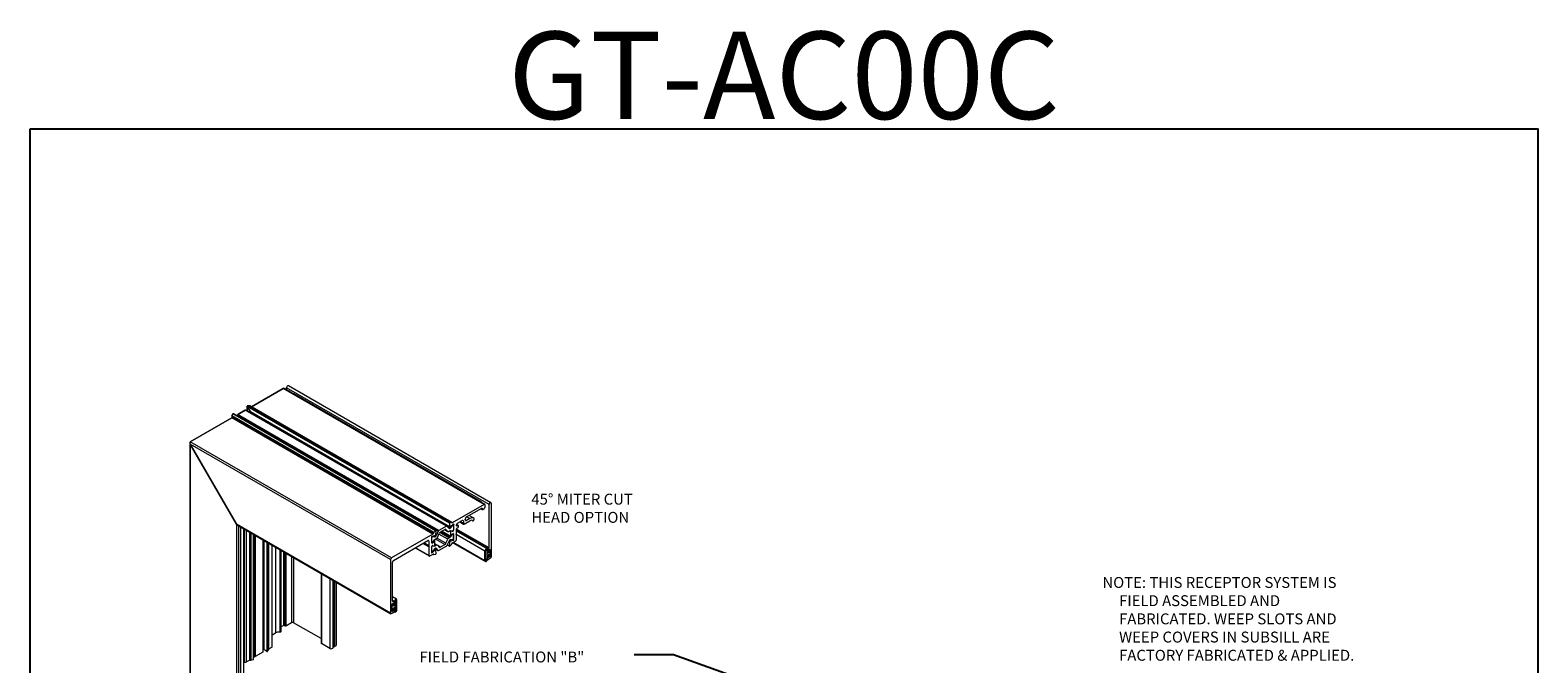
# Model space of a CAD drawing. Extents: x 67.7 to 145.5, y -49.8 to 44.7.
# Drawn here: x 87.6 to 104.8, y 13 to 20.3 of the extents above; entities that cross this region are included whole.
import ezdxf

# ---------------------------------------------------------------- set-up
doc = ezdxf.new("R2010")
doc.units = 0
doc.header["$LTSCALE"] = 0.3
doc.header["$MEASUREMENT"] = 0
for name, color, linetype, lineweight in [('850266-5IN', 7, 'CONTINUOUS', 0), ('850266-6.56IN', 7, 'CONTINUOUS', 0), ('850267_HEAD_2', 7, 'CONTINUOUS', 0), ('850267_JAMB_2', 7, 'CONTINUOUS', 0), ('GASKET_5.000', 7, 'CONTINUOUS', 0)]:
    doc.layers.add(name, color=color, linetype=linetype, lineweight=lineweight)
doc.layers.add('DIM', color=4, linetype='CONTINUOUS')
doc.layers.add('Elevation', color=5, linetype='CONTINUOUS')
doc.styles.add('DIMS', font='ROMANC.SHX')
doc.dimstyles.get("Standard").update_dxf_attribs({"dimscale": 0.4, "dimtxt": 0.18, "dimasz": 0.18, "dimexe": 0.1, "dimexo": 0.0625, "dimgap": 0.09, "dimtad": 0, "dimtih": 1, "dimtoh": 1, "dimdec": 4, "dimzin": 0, "dimdsep": 46, "dimtxsty": 'Standard', "dimcen": 0.09, "dimclrd": 1, "dimclre": 1, "dimclrt": 4, "dimadec": 0, "dimazin": 0, "dimtfac": 1, "dimtdec": 4, "dimtofl": 0, "dimtmove": 0, "dimatfit": 3, "dimfxl": 0.18, "dimfrac": 1, "dimtolj": 1, "dimtzin": 0, "dimarcsym": 0})

msp = doc.modelspace()

# ---------------------------------------------------------------- linework, layer by layer
at = {"layer": '850266-5IN', "color": 7, "linetype": 'Continuous'}
for p, q in [((90.49, 14.328), (90.49, 13.483)), ((90.5, 14.322), (90.5, 13.483)), ((90.507, 14.318), (90.507, 13.478)), ((90.518, 14.312), (90.518, 13.478)), ((90.583, 14.274), (90.583, 13.516)), ((90.605, 14.261), (90.605, 13.516)), ((91.07, 13.993), (91.07, 13.241)), ((91.09, 13.982), (91.09, 13.252)), ((91.095, 13.259), (91.095, 13.979)), ((90.49, 13.483), (90.463, 13.467)), ((90.507, 13.478), (90.5, 13.483)), ((90.583, 13.516), (90.518, 13.478)), ((90.92, 13.334), (90.605, 13.516)), ((91.09, 13.252), (91.07, 13.241))]:
    msp.add_line(p, q, dxfattribs=at)
for centre, major_axis, start_param, end_param in [((90.495, 13.479), (0.0075, 0), 0.785398, 2.356194), ((90.513, 13.482), (0.0075, 0), 3.926991, 5.497787), ((90.594, 13.51), (0.0155, 0), 0.785398, 2.356194), ((91.059, 13.247), (0.0155, 0), 4.584305, 5.497787), ((91.079, 13.259), (-0.0155, 0), 2.356194, 3.141593)]:
    msp.add_ellipse(centre, major_axis=major_axis, ratio=0.57735, start_param=start_param, end_param=end_param, dxfattribs=at)
at = {"layer": '850266-6.56IN', "color": 7, "linetype": 'Continuous'}
for p, q in [((92.865, 14.89), (90.546, 16.229)), ((90.525, 16.181), (90.525, 16.207)), ((92.844, 14.868), (90.525, 16.207)), ((92.756, 14.9), (90.613, 16.137)), ((92.756, 14.9), (92.756, 14.893)), ((92.844, 14.372), (92.844, 14.868)), ((92.869, 14.882), (92.869, 14.272)), ((92.844, 14.372), (92.47, 14.588)), ((92.837, 14.368), (92.47, 14.58)), ((92.826, 14.33), (92.826, 14.349)), ((92.826, 14.349), (92.826, 14.349)), ((92.826, 14.33), (92.826, 14.33)), ((92.826, 14.328), (92.828, 14.327)), ((92.837, 14.368), (92.844, 14.372)), ((92.837, 14.341), (92.837, 14.336)), ((92.849, 14.355), (92.842, 14.35)), ((92.855, 14.278), (92.855, 14.351)), ((92.835, 14.276), (92.826, 14.282)), ((92.826, 14.248), (92.826, 14.267)), ((92.826, 14.267), (92.826, 14.267)), ((92.826, 14.248), (92.826, 14.248)), ((92.826, 14.243), (92.83, 14.241)), ((92.837, 14.273), (92.837, 14.268)), ((92.842, 14.265), (92.837, 14.268)), ((92.858, 14.253), (92.837, 14.241)), ((92.842, 14.265), (92.849, 14.269)), ((92.849, 14.269), (92.846, 14.271))]:
    msp.add_line(p, q, dxfattribs=at)
for centre, major_axis, start_param, end_param in [((90.537, 16.214), (-0.0088, -0.0152), 3.141593, 5.497787), ((90.602, 16.131), (-0.0077, -0.0134), 1.900296, 2.356194), ((92.745, 14.894), (0.0077, 0.0134), 5.041889, 5.497787), ((92.856, 14.875), (-0.0088, -0.0152), 2.356194, 5.497787), ((92.837, 14.355), (-0.0077, -0.0134), 3.926991, 5.497787), ((92.832, 14.333), (0.00375, 0.0065), 2.356194, 5.497787), ((92.842, 14.344), (0.00375, 0.0065), 0.785398, 2.356194), ((92.849, 14.348), (-0.00375, -0.0065), 2.356194, 3.926991), ((92.832, 14.27), (-0.00375, -0.0065), 2.356194, 5.497787), ((92.837, 14.254), (0.0077, 0.0134), 2.356194, 3.926991), ((92.842, 14.271), (0.00375, 0.0065), 2.356194, 3.926991), ((92.849, 14.275), (-0.00375, -0.0065), 0.785398, 2.356194), ((92.858, 14.266), (0.0077, 0.0134), 3.926991, 5.497787)]:
    msp.add_ellipse(centre, major_axis=major_axis, ratio=0.57735, start_param=start_param, end_param=end_param, dxfattribs=at)
at = {"layer": '850267_HEAD_2', "color": 7, "linetype": 'Continuous'}
for p, q in [((90.486, 16.199), (90.122, 15.989)), ((92.788, 14.87), (90.486, 16.199)), ((92.795, 14.87), (90.496, 16.198)), ((89.911, 15.906), (89.899, 15.883)), ((92.211, 14.548), (89.899, 15.883)), ((92.23, 14.568), (89.911, 15.906)), ((92.235, 14.569), (89.917, 15.907)), ((92.262, 14.565), (89.964, 15.892)), ((89.964, 15.892), (89.965, 15.879)), ((90.053, 15.951), (89.966, 15.901)), ((92.267, 14.572), (89.966, 15.901)), ((92.354, 14.622), (90.053, 15.951)), ((92.359, 14.623), (90.06, 15.95)), ((92.389, 14.654), (90.074, 15.99)), ((90.074, 15.99), (90.113, 15.929)), ((92.394, 14.662), (90.075, 16)), ((90.102, 15.999), (90.075, 16)), ((92.414, 14.665), (90.102, 15.999)), ((92.415, 14.664), (90.105, 15.998)), ((92.392, 14.614), (90.113, 15.929)), ((92.393, 14.611), (90.117, 15.925)), ((90.142, 15.911), (90.141, 15.904)), ((89.897, 15.86), (89.423, 15.586)), ((92.2, 14.53), (89.897, 15.86)), ((92.207, 14.541), (89.9, 15.873)), ((91.726, 14.257), (89.423, 15.586)), ((91.715, 14.238), (89.423, 15.561)), ((89.953, 14.643), (89.423, 15.561)), ((92.788, 14.87), (92.422, 14.659)), ((92.798, 14.843), (92.798, 14.863)), ((92.481, 14.655), (92.516, 14.675)), ((92.509, 14.67), (92.552, 14.646)), ((92.549, 14.652), (92.513, 14.673)), ((92.516, 14.675), (92.522, 14.684)), ((92.522, 14.684), (92.527, 14.681)), ((92.527, 14.681), (92.533, 14.685)), ((92.549, 14.681), (92.538, 14.687)), ((92.549, 14.681), (92.549, 14.652)), ((92.559, 14.646), (92.622, 14.682)), ((92.571, 14.694), (92.571, 14.703)), ((92.585, 14.686), (92.571, 14.694)), ((92.585, 14.727), (92.759, 14.828)), ((92.622, 14.708), (92.585, 14.686)), ((92.622, 14.708), (92.586, 14.728)), ((92.669, 14.712), (92.614, 14.744)), ((92.655, 14.684), (92.651, 14.686)), ((92.651, 14.686), (92.655, 14.684)), ((92.75, 14.822), (92.766, 14.813)), ((92.765, 14.817), (92.752, 14.824)), ((92.765, 14.825), (92.759, 14.828)), ((92.765, 14.825), (92.765, 14.817)), ((92.77, 14.813), (92.788, 14.824)), ((91.715, 13.626), (89.953, 14.643)), ((89.964, 14.632), (91.718, 13.619)), ((92.2, 14.53), (91.726, 14.257)), ((92.191, 14.498), (92.186, 14.501)), ((92.188, 14.503), (92.19, 14.504)), ((92.194, 14.499), (92.188, 14.503)), ((92.195, 14.5), (92.189, 14.503)), ((92.194, 14.499), (92.191, 14.498)), ((92.192, 14.505), (92.218, 14.512)), ((92.223, 14.497), (92.195, 14.5)), ((92.223, 14.497), (92.204, 14.508)), ((92.225, 14.498), (92.206, 14.509)), ((92.228, 14.499), (92.21, 14.51)), ((92.23, 14.568), (92.211, 14.548)), ((92.216, 14.511), (92.223, 14.508)), ((92.222, 14.509), (92.217, 14.512)), ((92.221, 14.51), (92.218, 14.512)), ((92.221, 14.51), (92.222, 14.509)), ((92.228, 14.499), (92.225, 14.498)), ((92.226, 14.51), (92.232, 14.519)), ((92.237, 14.51), (92.229, 14.515)), ((92.233, 14.522), (92.236, 14.566)), ((92.262, 14.565), (92.237, 14.51)), ((92.251, 14.493), (92.272, 14.538)), ((92.354, 14.622), (92.267, 14.572)), ((92.37, 14.471), (92.268, 14.53)), ((92.384, 14.487), (92.279, 14.548)), ((92.285, 14.554), (92.336, 14.583)), ((92.393, 14.493), (92.287, 14.555)), ((92.402, 14.5), (92.297, 14.561)), ((92.301, 14.563), (92.404, 14.503)), ((92.403, 14.505), (92.302, 14.563)), ((92.37, 14.561), (92.334, 14.582)), ((92.334, 14.582), (92.372, 14.559)), ((92.35, 14.583), (92.346, 14.585)), ((92.35, 14.583), (92.37, 14.561)), ((92.385, 14.596), (92.36, 14.622)), ((92.399, 14.599), (92.361, 14.621)), ((92.397, 14.597), (92.368, 14.614)), ((92.394, 14.595), (92.374, 14.607)), ((92.384, 14.561), (92.393, 14.566)), ((92.389, 14.654), (92.392, 14.614)), ((92.393, 14.611), (92.398, 14.608)), ((92.403, 14.56), (92.393, 14.566)), ((92.414, 14.665), (92.394, 14.662)), ((92.397, 14.597), (92.394, 14.595)), ((92.426, 14.633), (92.399, 14.599)), ((92.402, 14.568), (92.426, 14.566)), ((92.408, 14.565), (92.402, 14.568)), ((92.402, 14.5), (92.404, 14.503)), ((92.403, 14.613), (92.403, 14.615)), ((92.403, 14.56), (92.403, 14.505)), ((92.406, 14.62), (92.433, 14.643)), ((92.409, 14.564), (92.408, 14.565)), ((92.426, 14.562), (92.409, 14.564)), ((92.409, 14.509), (92.426, 14.53)), ((92.422, 14.659), (92.417, 14.662)), ((92.426, 14.562), (92.417, 14.567)), ((92.429, 14.563), (92.422, 14.567)), ((92.426, 14.633), (92.423, 14.635)), ((92.428, 14.634), (92.424, 14.636)), ((92.43, 14.636), (92.427, 14.638)), ((92.434, 14.636), (92.428, 14.64)), ((92.43, 14.636), (92.428, 14.634)), ((92.428, 14.567), (92.43, 14.568)), ((92.432, 14.565), (92.428, 14.567)), ((92.428, 14.532), (92.43, 14.534)), ((92.432, 14.565), (92.429, 14.563)), ((92.429, 14.533), (92.432, 14.535)), ((92.43, 14.534), (92.43, 14.534)), ((92.439, 14.639), (92.432, 14.643)), ((92.434, 14.534), (92.433, 14.535)), ((92.434, 14.644), (92.436, 14.646)), ((92.437, 14.634), (92.435, 14.635)), ((92.437, 14.574), (92.435, 14.575)), ((92.437, 14.532), (92.435, 14.533)), ((92.436, 14.634), (92.436, 14.576)), ((92.436, 14.474), (92.436, 14.532)), ((92.437, 14.634), (92.437, 14.574)), ((92.437, 14.532), (92.437, 14.472)), ((92.465, 14.523), (92.47, 14.532)), ((92.47, 14.52), (92.465, 14.523)), ((92.47, 14.626), (92.47, 14.636)), ((92.483, 14.628), (92.47, 14.635)), ((92.476, 14.623), (92.47, 14.626)), ((92.47, 14.532), (92.47, 14.589)), ((92.47, 14.469), (92.47, 14.52)), ((92.491, 14.629), (92.471, 14.64)), ((92.483, 14.628), (92.476, 14.623)), ((92.476, 14.598), (92.483, 14.603)), ((91.748, 14.228), (92.143, 14.457)), ((91.997, 14.372), (92.157, 14.28)), ((92.154, 14.287), (92.002, 14.375)), ((92.154, 14.383), (92.085, 14.423)), ((92.154, 14.395), (92.096, 14.429)), ((92.154, 14.45), (92.143, 14.457)), ((92.154, 14.45), (92.154, 14.395)), ((92.154, 14.395), (92.159, 14.392)), ((92.159, 14.392), (92.154, 14.383)), ((92.154, 14.383), (92.154, 14.287)), ((92.186, 14.493), (92.185, 14.493)), ((92.187, 14.43), (92.187, 14.49)), ((92.193, 14.427), (92.187, 14.43)), ((92.187, 14.327), (92.187, 14.387)), ((92.187, 14.328), (92.187, 14.328)), ((92.191, 14.43), (92.194, 14.432)), ((92.191, 14.396), (92.194, 14.397)), ((92.194, 14.33), (92.191, 14.328)), ((92.196, 14.429), (92.192, 14.431)), ((92.192, 14.396), (92.196, 14.398)), ((92.218, 14.341), (92.192, 14.317)), ((92.196, 14.429), (92.193, 14.427)), ((92.194, 14.397), (92.194, 14.397)), ((92.195, 14.433), (92.22, 14.463)), ((92.199, 14.431), (92.195, 14.433)), ((92.195, 14.397), (92.195, 14.398)), ((92.195, 14.397), (92.217, 14.396)), ((92.223, 14.365), (92.195, 14.331)), ((92.198, 14.399), (92.215, 14.397)), ((92.215, 14.451), (92.199, 14.431)), ((92.218, 14.341), (92.208, 14.347)), ((92.215, 14.451), (92.212, 14.453)), ((92.221, 14.346), (92.212, 14.352)), ((92.213, 14.398), (92.217, 14.395)), ((92.222, 14.348), (92.213, 14.353)), ((92.216, 14.454), (92.214, 14.456)), ((92.216, 14.396), (92.214, 14.398)), ((92.221, 14.458), (92.217, 14.46)), ((92.232, 14.349), (92.217, 14.358)), ((92.226, 14.352), (92.217, 14.358)), ((92.218, 14.395), (92.22, 14.395)), ((92.22, 14.395), (92.219, 14.396)), ((92.222, 14.348), (92.221, 14.346)), ((92.222, 14.401), (92.222, 14.456)), ((92.25, 14.404), (92.222, 14.42)), ((92.238, 14.403), (92.222, 14.412)), ((92.228, 14.398), (92.222, 14.401)), ((92.262, 14.342), (92.222, 14.364)), ((92.222, 14.364), (92.262, 14.341)), ((92.228, 14.368), (92.225, 14.367)), ((92.232, 14.349), (92.226, 14.352)), ((92.228, 14.471), (92.238, 14.476)), ((92.228, 14.398), (92.238, 14.403)), ((92.336, 14.41), (92.229, 14.472)), ((92.236, 14.307), (92.233, 14.347)), ((92.237, 14.368), (92.234, 14.37)), ((92.262, 14.342), (92.237, 14.368)), ((92.35, 14.426), (92.247, 14.485)), ((92.251, 14.403), (92.272, 14.381)), ((92.285, 14.381), (92.256, 14.398)), ((92.354, 14.392), (92.267, 14.341)), ((92.285, 14.381), (92.336, 14.41)), ((92.35, 14.426), (92.37, 14.471)), ((92.385, 14.454), (92.36, 14.398)), ((92.364, 14.407), (92.39, 14.392)), ((92.389, 14.395), (92.365, 14.409)), ((92.392, 14.439), (92.381, 14.445)), ((92.393, 14.443), (92.382, 14.449)), ((92.384, 14.487), (92.393, 14.493)), ((92.398, 14.451), (92.387, 14.458)), ((92.402, 14.454), (92.389, 14.461)), ((92.392, 14.439), (92.389, 14.395)), ((92.398, 14.451), (92.393, 14.443)), ((92.397, 14.466), (92.394, 14.464)), ((92.394, 14.394), (92.414, 14.413)), ((92.426, 14.464), (92.399, 14.467)), ((92.403, 14.451), (92.403, 14.453)), ((92.406, 14.449), (92.403, 14.451)), ((92.433, 14.456), (92.406, 14.449)), ((92.433, 14.456), (92.418, 14.465)), ((92.434, 14.457), (92.421, 14.465)), ((92.422, 14.429), (92.459, 14.45)), ((92.436, 14.458), (92.426, 14.464)), ((92.43, 14.466), (92.428, 14.464)), ((92.436, 14.458), (92.434, 14.457)), ((92.437, 14.472), (92.435, 14.473)), ((92.439, 14.468), (92.435, 14.471)), ((91.715, 14.238), (91.715, 13.626)), ((91.737, 13.765), (91.737, 14.209)), ((92.165, 14.281), (92.202, 14.302)), ((92.188, 14.315), (92.184, 14.318)), ((92.192, 14.317), (92.185, 14.321)), ((92.19, 14.316), (92.185, 14.32)), ((92.19, 14.316), (92.188, 14.315)), ((92.201, 14.301), (92.209, 14.296)), ((92.207, 14.299), (92.203, 14.302)), ((92.211, 14.296), (92.23, 14.299)), ((91.73, 13.649), (91.73, 13.723)), ((91.736, 13.646), (91.732, 13.648)), ((91.736, 13.732), (91.743, 13.736)), ((91.743, 13.65), (91.736, 13.646)), ((91.755, 13.76), (91.737, 13.771)), ((91.748, 13.759), (91.737, 13.765)), ((91.748, 13.728), (91.738, 13.733)), ((91.743, 13.65), (91.739, 13.652)), ((91.741, 13.729), (91.75, 13.724)), ((91.748, 13.664), (91.741, 13.668)), ((91.748, 13.659), (91.741, 13.663)), ((91.748, 13.733), (91.743, 13.736)), ((91.757, 13.674), (91.745, 13.681)), ((91.748, 13.733), (91.748, 13.728)), ((91.748, 13.664), (91.748, 13.659)), ((91.759, 13.734), (91.759, 13.753)), ((91.759, 13.652), (91.759, 13.671)), ((91.726, 13.62), (91.748, 13.633))]:
    msp.add_line(p, q, dxfattribs=at)
for centre, major_axis, start_param, end_param in [((90.496, 16.18), (0.011, -0.019), 2.356194, 3.141593), ((89.906, 15.875), (-0.0053, 0.00919), 0.349066, 1.49092), ((89.917, 15.9), (0.00417, -0.00723), 2.356194, 3.490659), ((89.973, 15.889), (-0.007, 0.0121), 0, 0.959931), ((90.06, 15.939), (0.007, -0.0121), 2.356194, 3.141593), ((90.078, 15.993), (0.00417, -0.00723), 2.792527, 4.799623), ((90.105, 15.99), (-0.0053, 0.00919), 5.497787, 5.934119), ((90.117, 15.932), (0.00417, -0.00723), 4.799623, 5.497787), ((89.894, 15.87), (-0.006, 0.0104), 2.825534, 4.632513), ((89.434, 15.567), (-0.011, 0.019), 0, 1.570796), ((92.788, 14.857), (-0.0077, -0.0134), 2.356194, 3.926991), ((92.788, 14.836), (-0.0077, -0.0134), 0.785398, 2.356194), ((92.534, 14.667), (-0.0111, -0.0192), 2.660617, 3.96387), ((92.585, 14.711), (-0.01, -0.0173), 3.926991, 5.497787), ((92.585, 14.703), (0.01, 0.0173), 2.356194, 3.926991), ((92.622, 14.631), (-0.047, -0.0814), 3.084551, 3.926991), ((92.622, 14.631), (-0.0315, -0.0546), 3.084551, 3.926991), ((92.663, 14.697), (0.0077, 0.0134), 3.084551, 6.226143), ((92.759, 14.822), (-0.00375, -0.0065), 2.356194, 3.926991), ((92.77, 14.82), (0.00375, 0.0065), 2.356194, 3.926991), ((89.964, 14.65), (-0.011, 0.019), 1.570796, 2.356194), ((92.188, 14.498), (-0.00295, -0.00511), 3.926991, 6.283101), ((92.191, 14.491), (0.00394, 0.00682), 0.785398, 1.742587), ((92.19, 14.498), (0.00375, 0.0065), 0.524126, 0.785398), ((92.194, 14.496), (0.00197, 0.00341), 0.261799, 0.785398), ((92.201, 14.538), (0.00423, 0.00732), 3.610933, 5.417911), ((92.213, 14.543), (0.00375, 0.0065), 1.134464, 2.276318), ((92.217, 14.507), (-0.00295, -0.00511), 2.617433, 3.665719), ((92.225, 14.511), (0.00197, 0.00341), 2.617433, 4.711606), ((92.225, 14.503), (-0.00295, -0.00511), 0.261799, 0.785398), ((92.228, 14.512), (0.0079, 0.0136), 3.926991, 4.886922), ((92.232, 14.564), (-0.00295, -0.00511), 2.268961, 4.276057), ((92.229, 14.52), (-0.00295, -0.00511), 1.570014, 2.268961), ((92.267, 14.564), (0.00492, 0.00852), 0.785398, 1.745329), ((92.285, 14.534), (-0.0118, -0.0205), 3.926991, 4.886922), ((92.336, 14.564), (-0.0118, -0.0205), 2.96706, 3.926991), ((92.354, 14.614), (-0.00492, -0.00852), 2.96706, 3.926991), ((92.384, 14.58), (0.0118, 0.0205), 2.96706, 3.926991), ((92.394, 14.608), (0.0079, 0.0136), 2.96706, 3.926991), ((92.393, 14.656), (0.00295, 0.00511), 0.436332, 2.443428), ((92.396, 14.616), (0.00295, 0.00511), 2.443428, 3.141593), ((92.393, 14.547), (0.0118, 0.0205), 0.261799, 0.785398), ((92.393, 14.512), (-0.0118, -0.0205), 0.785398, 1.308997), ((92.397, 14.602), (-0.00295, -0.00511), 0.785398, 1.308997), ((92.4, 14.612), (-0.00197, -0.00341), 0, 2.093809), ((92.407, 14.616), (-0.00295, -0.00511), 4.187302, 5.235402), ((92.406, 14.562), (-0.002, -0.00346), 2.860498, 5.497787), ((92.406, 14.507), (0.002, 0.00346), 2.356194, 4.991201), ((92.412, 14.569), (0.00295, 0.00511), 2.860498, 3.378107), ((92.412, 14.506), (-0.00295, -0.00511), 4.475024, 4.991201), ((92.412, 14.658), (-0.00375, -0.0065), 2.418941, 3.577925), ((92.422, 14.665), (0.00375, 0.0065), 2.418941, 3.926991), ((92.428, 14.631), (0.00197, 0.00341), 0.785398, 1.308997), ((92.428, 14.57), (-0.00197, -0.00341), 0.261799, 0.785398), ((92.429, 14.569), (-0.00375, -0.0065), 0.236515, 0.785398), ((92.429, 14.527), (0.00375, 0.0065), 0.785398, 1.333432), ((92.43, 14.629), (-0.00394, -0.00682), 2.673124, 3.926991), ((92.43, 14.575), (-0.00394, -0.00682), 0.785398, 2.039265), ((92.43, 14.527), (-0.00394, -0.00682), 2.673124, 3.926991), ((92.432, 14.571), (0.00375, 0.0065), 3.926991, 5.497787), ((92.432, 14.529), (-0.00375, -0.0065), 2.356194, 3.926991), ((92.434, 14.638), (0.00375, 0.0065), 0.785398, 1.04571), ((92.436, 14.641), (-0.00295, -0.00511), 1.57407, 3.926991), ((92.443, 14.637), (-0.00375, -0.0065), 4.715663, 5.497787), ((92.481, 14.642), (-0.0077, -0.0134), 3.926991, 5.497787), ((92.476, 14.629), (0.00375, 0.0065), 2.356194, 3.926991), ((92.476, 14.592), (-0.00375, -0.0065), 3.926991, 5.497787), ((92.483, 14.615), (-0.0077, -0.0134), 0.785398, 3.926991), ((92.559, 14.659), (0.0075, 0.013), 2.356194, 3.926991), ((92.143, 14.444), (-0.0077, -0.0134), 2.356194, 3.926991), ((92.182, 14.487), (-0.00359, -0.00622), 2.356194, 3.233374), ((92.182, 14.324), (0.00375, 0.0065), 4.712473, 5.497787), ((92.193, 14.433), (0.00375, 0.0065), 2.356194, 3.926991), ((92.191, 14.437), (0.00394, 0.00682), 3.175814, 3.926991), ((92.192, 14.39), (-0.00375, -0.0065), 3.926991, 5.497787), ((92.191, 14.334), (0.00394, 0.00682), 3.105294, 3.926991), ((92.194, 14.435), (-0.00197, -0.00341), 0.785398, 1.308997), ((92.194, 14.394), (0.00197, 0.00341), 0.261799, 0.785398), ((92.194, 14.333), (-0.00197, -0.00341), 0.785398, 1.308997), ((92.196, 14.435), (-0.00375, -0.0065), 0.785398, 1.333432), ((92.196, 14.392), (0.00375, 0.0065), 0.259107, 0.785398), ((92.213, 14.454), (0.00295, 0.00511), 4.475024, 5.066136), ((92.212, 14.392), (-0.00295, -0.00511), 2.755435, 3.4007), ((92.219, 14.455), (-0.002, -0.00346), 2.356194, 5.066136), ((92.219, 14.399), (0.002, 0.00346), 2.755435, 5.497787), ((92.217, 14.345), (0.00295, 0.00511), 4.188263, 5.236548), ((92.228, 14.451), (0.0118, 0.0205), 0.785398, 1.308997), ((92.228, 14.417), (-0.0118, -0.0205), 0.261799, 0.785398), ((92.225, 14.349), (0.00197, 0.00341), 0.000782, 2.094956), ((92.225, 14.362), (0.00295, 0.00511), 0.785398, 1.308997), ((92.228, 14.355), (-0.0079, -0.0136), 2.96706, 3.926991), ((92.229, 14.344), (-0.00295, -0.00511), 2.443428, 3.142375), ((92.238, 14.496), (-0.0118, -0.0205), 0.785398, 1.745329), ((92.238, 14.384), (-0.0118, -0.0205), 2.96706, 3.926991), ((92.267, 14.349), (0.00492, 0.00852), 2.96706, 3.926991), ((92.285, 14.4), (0.0118, 0.0205), 2.96706, 3.926991), ((92.336, 14.429), (-0.0118, -0.0205), 0.785398, 1.745329), ((92.354, 14.4), (0.00492, 0.00852), 3.926991, 4.886922), ((92.384, 14.468), (-0.0118, -0.0205), 3.926991, 4.886922), ((92.394, 14.451), (0.0079, 0.0136), 0.785398, 1.745329), ((92.393, 14.397), (0.00295, 0.00511), 2.268928, 4.276057), ((92.396, 14.441), (0.00295, 0.00511), 1.570197, 2.268928), ((92.397, 14.461), (0.00295, 0.00511), 0.261799, 0.785398), ((92.4, 14.45), (-0.00197, -0.00341), 2.619912, 4.71179), ((92.407, 14.455), (0.00295, 0.00511), 2.619912, 3.66607), ((92.412, 14.418), (-0.00375, -0.0065), 1.134464, 2.276318), ((92.422, 14.423), (-0.00375, -0.0065), 3.926991, 5.417911), ((92.428, 14.468), (-0.00197, -0.00341), 0.261799, 0.785398), ((92.43, 14.473), (0.00394, 0.00682), 3.926991, 5.180858), ((92.434, 14.463), (-0.00375, -0.0065), 0.524477, 0.785398), ((92.436, 14.463), (0.00295, 0.00511), 3.926991, 6.280035), ((92.443, 14.475), (-0.00375, -0.0065), 5.497787, 6.280035), ((92.459, 14.463), (-0.0077, -0.0134), 0.785398, 2.356194), ((91.726, 14.244), (0.0078, 0.0134), 0.785398, 2.356194), ((91.748, 14.216), (-0.0078, -0.0134), 3.926991, 5.497787), ((92.165, 14.293), (0.0077, 0.0134), 2.356194, 3.926991), ((92.188, 14.32), (0.00295, 0.00511), 1.570881, 3.926991), ((92.19, 14.323), (-0.00375, -0.0065), 0.785398, 1.04667), ((92.202, 14.296), (-0.00375, -0.0065), 2.43607, 3.926991), ((92.213, 14.303), (0.00375, 0.0065), 2.43607, 3.577925), ((92.232, 14.305), (-0.00295, -0.00511), 0.436332, 2.443428), ((91.736, 13.726), (-0.00375, -0.0065), 3.926991, 5.497787), ((91.736, 13.652), (0.00375, 0.0065), 2.356194, 3.926991), ((91.748, 13.772), (0.0077, 0.0134), 2.356194, 3.926991), ((91.743, 13.73), (-0.00375, -0.0065), 2.356194, 3.926991), ((91.743, 13.656), (0.00375, 0.0065), 3.926991, 5.497787), ((91.748, 13.746), (-0.0078, -0.0134), 2.356194, 3.926991), ((91.753, 13.731), (0.00375, 0.0065), 2.356194, 5.497787), ((91.753, 13.667), (-0.00375, -0.0065), 2.356194, 5.497787), ((91.748, 13.645), (-0.0078, -0.0134), 0.785398, 2.356194), ((91.726, 13.633), (0.0078, 0.0134), 2.356194, 3.926991)]:
    msp.add_ellipse(centre, major_axis=major_axis, ratio=0.57735, start_param=start_param, end_param=end_param, dxfattribs=at)
at = {"layer": '850267_JAMB_2', "color": 7, "linetype": 'Continuous'}
for p, q in [((90.122, 15.989), (90.486, 16.199)), ((89.898, 15.88), (89.898, 15.86)), ((89.899, 15.883), (89.911, 15.906)), ((89.963, 15.894), (89.963, 15.88)), ((89.964, 15.892), (89.964, 15.88)), ((89.965, 15.879), (89.964, 15.892)), ((89.966, 15.901), (90.053, 15.951)), ((90.072, 15.996), (90.072, 15.943)), ((90.074, 15.99), (90.074, 15.942)), ((90.113, 15.929), (90.074, 15.99)), ((90.075, 16), (90.102, 15.999)), ((90.113, 15.929), (90.113, 15.919)), ((90.117, 15.925), (90.117, 15.917)), ((90.127, 15.919), (90.117, 15.925)), ((90.127, 15.919), (90.127, 15.911)), ((90.131, 15.909), (90.131, 15.917)), ((90.141, 15.904), (90.142, 15.911)), ((89.423, 15.586), (89.897, 15.86)), ((89.9, 15.873), (89.9, 15.86)), ((89.419, 15.576), (89.419, 12.921)), ((89.423, 15.561), (89.423, 12.915)), ((89.423, 15.561), (89.953, 14.643)), ((89.953, 14.643), (89.953, 12.609)), ((89.975, 14.625), (89.975, 12.609)), ((89.997, 14.613), (89.997, 12.621)), ((90.001, 12.628), (90.001, 14.61)), ((90.04, 14.588), (90.04, 13.066)), ((90.062, 14.575), (90.062, 13.066)), ((90.099, 14.554), (90.099, 13.087)), ((90.109, 14.548), (90.109, 13.088)), ((90.117, 14.543), (90.117, 13.087)), ((90.144, 14.528), (90.144, 13.094)), ((90.147, 13.097), (90.147, 14.526)), ((90.157, 14.52), (90.157, 13.126)), ((90.166, 14.515), (90.166, 13.128)), ((90.253, 14.465), (90.253, 13.178)), ((90.256, 13.182), (90.256, 14.463)), ((90.263, 14.459), (90.263, 13.213)), ((90.265, 14.458), (90.265, 13.211)), ((90.298, 14.439), (90.298, 13.188)), ((90.307, 14.433), (90.307, 13.189)), ((90.32, 14.426), (90.32, 13.204)), ((90.321, 13.206), (90.321, 14.426)), ((90.356, 14.405), (90.356, 13.236)), ((90.361, 13.242), (90.361, 14.403)), ((90.399, 14.381), (90.399, 13.399)), ((90.447, 14.353), (90.447, 13.409)), ((90.463, 13.418), (90.463, 14.343)), ((90.361, 13.377), (90.399, 13.399)), ((90.157, 13.126), (90.147, 13.127)), ((90.253, 13.178), (90.166, 13.128)), ((90.263, 13.23), (90.256, 13.229)), ((90.265, 13.211), (90.298, 13.188)), ((90.307, 13.189), (90.32, 13.204)), ((90.321, 13.215), (90.356, 13.236)), ((90.037, 13.068), (90.04, 13.066)), ((90.062, 13.066), (90.099, 13.087)), ((90.117, 13.087), (90.144, 13.094))]:
    msp.add_line(p, q, dxfattribs=at)
for centre, major_axis, start_param, end_param in [((90.496, 16.18), (-0.011, 0.019), 5.497787, 6.283185), ((89.906, 15.875), (-0.0053, 0.00919), 0.349066, 1.49092), ((89.917, 15.9), (-0.00417, 0.00723), 5.497787, 5.934119), ((89.973, 15.889), (0.007, -0.0121), 3.141593, 4.101524), ((90.06, 15.939), (-0.007, 0.0121), 5.497787, 6.283185), ((90.078, 15.993), (0.00417, -0.00723), 2.792527, 4.799623), ((90.105, 15.99), (-0.0053, 0.00919), 5.497787, 5.934119), ((90.117, 15.932), (0.00417, -0.00723), 4.799623, 5.497787), ((89.894, 15.87), (-0.006, 0.0104), 2.825534, 4.632513), ((89.434, 15.567), (0.011, -0.019), 3.141593, 4.712389), ((89.964, 14.65), (0.011, -0.019), 4.712389, 5.497787), ((90.443, 13.373), (-0.063, 0), 4.655347, 5.497787), ((90.448, 13.418), (-0.0155, 0), 1.513754, 3.141593), ((90.159, 13.132), (0.00984, 0), 4.537856, 5.497787), ((90.246, 13.182), (-0.00984, 0), 2.356194, 3.141593), ((90.269, 13.213), (0.0059, 0), 3.140994, 3.839724), ((90.302, 13.19), (-0.0059, 0), 0.698132, 2.70526), ((90.313, 13.206), (-0.0075, 0), 2.70526, 3.141593), ((90.345, 13.242), (-0.0155, 0), 2.356194, 3.141593), ((90.051, 13.072), (-0.0155, 0), 0.785398, 2.356194), ((90.104, 13.084), (-0.0075, 0), 4.006867, 5.497787), ((90.114, 13.091), (-0.0075, 0), 0.865274, 2.007129), ((90.141, 13.097), (-0.0059, 0), 2.007129, 3.141593)]:
    msp.add_ellipse(centre, major_axis=major_axis, ratio=0.57735, start_param=start_param, end_param=end_param, dxfattribs=at)
at = {"layer": 'Elevation'}
msp.add_lwpolyline([(87.59, 19.172), (104.849, 19.172), (104.849, -0.172), (87.59, -0.172)], close=True, dxfattribs=at)
at = {"layer": 'GASKET_5.000', "color": 7, "linetype": 'Continuous'}
for p, q in [((90.037, 12.641), (90.037, 14.59)), ((92.796, 14.336), (92.467, 14.526)), ((92.821, 14.362), (92.47, 14.565)), ((92.428, 14.432), (92.801, 14.217)), ((92.796, 14.226), (92.434, 14.436)), ((92.796, 14.226), (92.796, 14.336)), ((92.803, 14.23), (92.803, 14.34)), ((92.819, 14.349), (92.811, 14.353)), ((92.819, 14.349), (92.819, 14.239)), ((92.826, 14.353), (92.826, 14.311)), ((92.844, 14.321), (92.833, 14.328)), ((92.844, 14.347), (92.841, 14.349)), ((92.844, 14.347), (92.855, 14.353)), ((92.844, 14.321), (92.844, 14.347)), ((92.855, 14.353), (92.851, 14.355)), ((92.855, 14.353), (92.855, 14.276)), ((92.819, 14.239), (92.803, 14.248)), ((92.826, 14.311), (92.844, 14.321)), ((92.844, 14.296), (92.826, 14.285)), ((92.826, 14.285), (92.826, 14.243)), ((92.844, 14.27), (92.837, 14.274)), ((92.844, 14.27), (92.844, 14.296)), ((92.855, 14.276), (92.844, 14.27)), ((90.92, 14.08), (90.92, 13.284)), ((90.926, 14.076), (90.926, 13.276)), ((91.021, 14.021), (91.021, 13.221)), ((91.057, 13.23), (91.057, 14.001)), ((91.784, 13.784), (91.737, 13.811)), ((91.73, 13.723), (91.73, 13.649)), ((91.741, 13.731), (91.731, 13.725)), ((91.731, 13.647), (91.741, 13.653)), ((91.737, 13.733), (91.741, 13.731)), ((91.741, 13.705), (91.741, 13.731)), ((91.741, 13.726), (91.759, 13.715)), ((91.759, 13.715), (91.741, 13.705)), ((91.741, 13.679), (91.759, 13.69)), ((91.741, 13.653), (91.741, 13.679)), ((91.756, 13.642), (91.764, 13.638)), ((91.757, 13.759), (91.759, 13.757)), ((91.758, 13.648), (91.759, 13.648)), ((91.759, 13.757), (91.759, 13.715)), ((91.759, 13.69), (91.759, 13.648)), ((91.766, 13.761), (91.766, 13.652)), ((91.766, 13.669), (91.781, 13.661)), ((91.774, 13.774), (91.781, 13.77)), ((91.781, 13.661), (91.781, 13.77)), ((91.789, 13.665), (91.789, 13.774)), ((91.021, 13.221), (90.926, 13.276))]:
    msp.add_line(p, q, dxfattribs=at)
for centre, major_axis, start_param, end_param in [((92.811, 14.344), (-0.0104, -0.018), 2.356194, 5.497787), ((92.811, 14.344), (-0.00538, -0.00931), 2.356194, 5.497787), ((92.811, 14.235), (0.0104, 0.018), 2.356194, 5.497787), ((92.811, 14.235), (0.00537, 0.00931), 2.356194, 5.497787), ((91.774, 13.766), (-0.0104, -0.018), 2.356194, 5.497787), ((91.774, 13.656), (0.0104, 0.018), 2.356194, 5.497787), ((91.774, 13.766), (-0.00538, -0.00931), 2.356194, 5.497787), ((91.774, 13.656), (0.00537, 0.00931), 2.356194, 5.497787), ((90.941, 13.284), (0.0208, 0), 3.141593, 3.926991), ((91.036, 13.23), (-0.0207, 0), 0.785398, 3.141593)]:
    msp.add_ellipse(centre, major_axis=major_axis, ratio=0.57735, start_param=start_param, end_param=end_param, dxfattribs=at)

# ---------------------------------------------------------------- texts
at = {"layer": 'DIM', "char_height": 0.125, "attachment_point": 1}
for s, insert in [('\\A1;45%%D MITER CUT\\PHEAD OPTION', (93.327, 14.993)), ('\\A1;NOTE: THIS RECEPTOR SYSTEM IS\\P     FIELD ASSEMBLED AND\\P     FABRICATED. WEEP SLOTS AND \\P     WEEP COVERS IN SUBSILL ARE \\P     FACTORY FABRICATED & APPLIED.', (99.864, 14.039)), ('\\A1;FIELD FABRICATION "B"', (92.046, 13.186))]:
    msp.add_mtext(s, dxfattribs=dict(at, insert=insert))
at = {"layer": 'Elevation', "insert": (96.219, 20.284), "char_height": 1, "width": 5.89338, "attachment_point": 2, "style": 'DIMS'}
msp.add_mtext('GT-AC00C', dxfattribs=at)

# ---------------------------------------------------------------- leaders
at = {"layer": 'DIM'}
msp.add_leader([(95.687, 12.884), (94.954, 13.148), (94.505, 13.148)], dimstyle='Standard', override={"dimgap": 0.09, "dimtad": 0}, dxfattribs=at)

doc.saveas('drawing.dxf')
